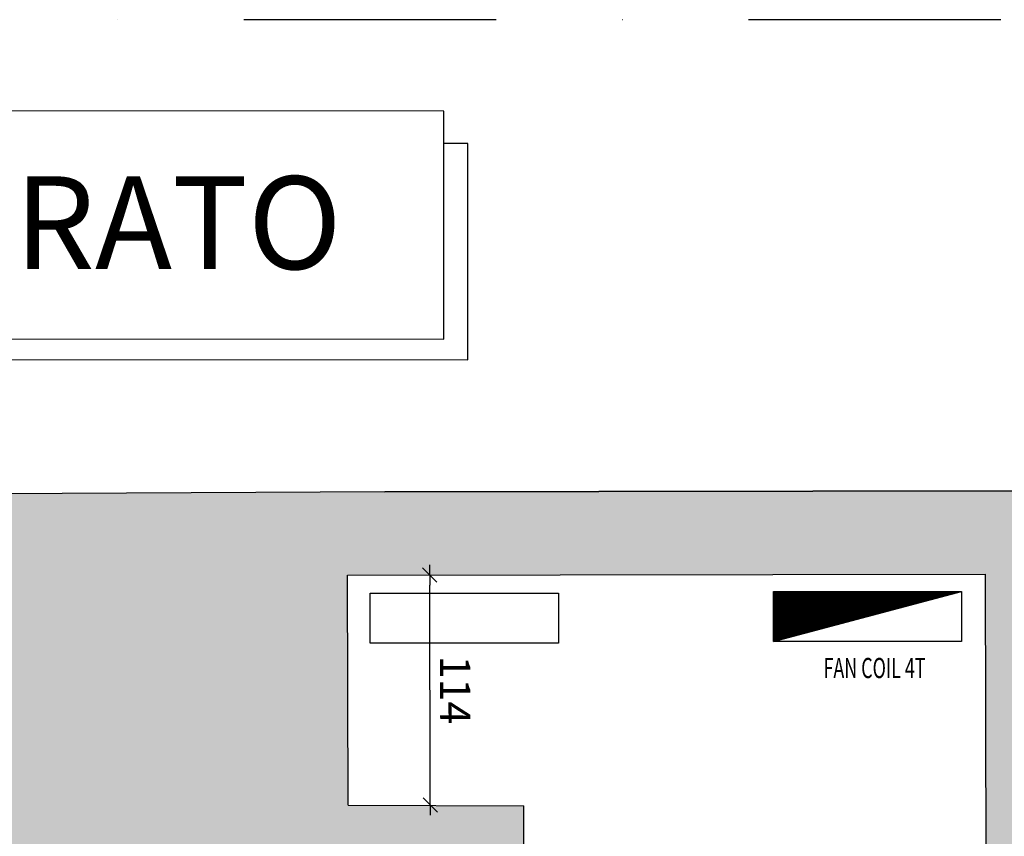
# Model space of a CAD drawing. Extents: x 0 to 8009, y 0 to 4200.
# Drawn here: x 2059 to 2547, y 1658 to 2063 of the extents above; entities that cross this region are included whole.
import ezdxf
from ezdxf.enums import TextEntityAlignment as Align

# ---------------------------------------------------------------- set-up
doc = ezdxf.new("R2010")
doc.units = 0
doc.header["$LTSCALE"] = 100
doc.header["$MEASUREMENT"] = 0
doc.header["$PDMODE"] = 2
doc.header["$PDSIZE"] = 0.01
doc.linetypes.add('TRATTO-PUNTO2', pattern=[0.5, 0.25, -0.125, 0, -0.125])
doc.layers.get('0').update_dxf_attribs({"linetype": 'CONTINUOUS'})
doc.layers.get('DEFPOINTS').update_dxf_attribs({"linetype": 'CONTINUOUS'})
for name, color, linetype in [('01', 6, 'CONTINUOUS'), ('CANALI_MANDATA', 10, 'CONTINUOUS'), ('MURI', 7, 'CONTINUOUS'), ('QUOTE', 6, 'CONTINUOUS'), ('RADIATORI', 120, 'CONTINUOUS'), ('TESTI', 6, 'CONTINUOUS'), ('VISTE', 6, 'CONTINUOUS')]:
    doc.layers.add(name, color=color, linetype=linetype)
doc.styles.add('1', font='romand.shx', dxfattribs={"width": 0.65})
doc.styles.add('arial', font='arial.ttf')
doc.dimstyles.new('STILE1', dxfattribs={"dimtxt": 15, "dimasz": 5, "dimexe": 0, "dimexo": 0, "dimgap": 5, "dimtad": 1, "dimdec": 0, "dimdsep": 46, "dimtxsty": '1', "dimblk": 'LINEET1', "dimcen": 0, "dimdle": 10, "dimse1": 1, "dimse2": 1, "dimadec": 0, "dimazin": 0, "dimtfac": 0.05555555555555555, "dimtdec": 0, "dimtix": 1, "dimtofl": 0, "dimtmove": 0, "dimatfit": 3, "dimldrblk": 'LINEET1', "dimfxl": 0, "dimtvp": 0.05555555555555555, "dimtolj": 1, "dimtzin": 0, "dimarcsym": 0})

# ---------------------------------------------------------------- blocks, each defined once
blk = doc.blocks.new('LINEET1')
for q in [(-1, 0), (1, 0)]:
    blk.add_line((0, 0), q)
at = {"color": 3}
blk.add_line((-0.7071067811866669, -0.7071067811866669), (0.7071067811862122, 0.7071067811866669), dxfattribs=at)
blk = doc.blocks.new('*D90')
at = {"layer": 'DEFPOINTS', "color": 0}
for p in [(2221.271612174941, 1787.78173551711), (2261.984275194021, 1787.871701453947), (2221.523526223509, 1673.782013736691)]:
    blk.add_point(p, dxfattribs=at)
at = {"layer": 'QUOTE', "color": 0, "lineweight": -2}
blk.add_line((2262.22514038082, 1678.871967465778), (2261.995324055789, 1782.871713661696), dxfattribs=at)
at = {"layer": 'QUOTE', "color": 0, "lineweight": -2, "xscale": 5, "yscale": 5, "zscale": 5}
for p, rotation in [((2261.984275194021, 1787.871701453947), 90.12661073258721), ((2262.236189242588, 1673.871979673527), 270.1266107325872)]:
    blk.add_blockref('LINEET1', p, dxfattribs=dict(at, rotation=rotation))
at = {"layer": 'QUOTE', "color": 0, "insert": (2274.610201698931, 1730.899462718157), "char_height": 15, "attachment_point": 5, "rotation": 270.1266107325872, "style": '1'}
blk.add_mtext('\\A1;114', dxfattribs=at)

msp = doc.modelspace()

# ---------------------------------------------------------------- hatches: boundary and pattern name
at = {"layer": 'CANALI_MANDATA'}
h = msp.add_hatch(dxfattribs=at)
h.set_pattern_fill('ANSI31', color=256)
h.set_pattern_definition([(45, (0, 0), (-0.08838834764831843, 0.08838834764831845), [])])
h.paths.add_polyline_path([(2525.481749448127, 1779.638885621007), (2432.281904230958, 1779.638885621007), (2432.281904230958, 1754.962131854172)])
at = {"layer": 'MURI'}
h = msp.add_hatch(color=254, dxfattribs=at)
h.dxf.hatch_style = 1
h.paths.add_polyline_path([(2226.312842392234, 1222.868466122538), (2035.327388771223, 1222.868466122538), (2035.094054113761, 1152.868466122538), (2226.312842392234, 1152.868466122538)], flags=17)
h.paths.add_polyline_path([(2226.312842392234, 1137.868466122538), (2113.294670664166, 1137.868466122538, 0.1989123673796705), (2067.332729887038, 1118.830406899661), (2034.872391530603, 1086.370068543224), (2034.649948455526, 1019.637524716582), (2017.568693692587, 1008.006738638645, 0.1161029242824339), (2042.895317533193, 1023.682316427157), (2082.688068946371, 1063.475067840336, -0.198912367379658), (2093.29467066417, 1067.868466122538), (2226.312842392234, 1067.868466122538)], flags=17)
edge = h.paths.add_edge_path()
edge.add_line((1855.567347120393, 67.1505275477466), (1855.567347120394, 183.0036126533782))
edge.add_line((1855.567347120394, 183.0036126533782), (1918.753588921058, 183.0036126533782))
edge.add_line((1918.753588921058, 183.0036126533782), (1918.753588921058, 67.1505275477466))
edge.add_line((1918.753588921058, 67.1505275477466), (1943.130460468, 67.1505275477466))
edge.add_line((1943.130460468, 67.1505275477466), (1943.802712803141, 190.8615486612807))
edge.add_line((1943.802712803141, 190.8615486612807), (1986.803554027474, 190.7496749498207))
edge.add_line((1986.803554027474, 190.7496749498207), (1986.974983109294, 256.6417526529103))
edge.add_line((1986.974983109294, 256.6417526529103), (1950.975104939325, 256.7354123182854))
edge.add_line((1950.975104939325, 256.7354123182854), (1950.855475437029, 321.4699763879437))
edge.add_line((1950.855475437029, 321.4699763879437), (2577.116636844485, 732.7195374369879))
edge.add_line((2577.116636844485, 732.7195374369879), (2576.345320028387, 834.7166211417306))
edge.add_line((2576.345320028387, 834.7166211417306), (2563.439789211282, 834.6190276632295))
edge.add_line((2563.439789211282, 834.6190276632295), (2563.485160778409, 828.6191992536446))
edge.add_line((2563.485160778409, 828.6191992536446), (2529.095818527176, 828.6071810014805))
edge.add_line((2529.095818527176, 828.6071810014805), (1850.601283140613, 383.0573092289528))
edge.add_line((1850.601283140613, 383.0573092289528), (1350.603634311019, 381.5239597186705))
edge.add_line((1350.603634311019, 381.5239597186705), (1346.73652665796, 1642.518030021365))
edge.add_line((1346.73652665796, 1642.518030021365), (2036.733282037212, 1644.634052466627))
edge.add_line((2036.733282037212, 1644.634052466627), (2035.327388771223, 1222.868466122538))
edge.add_line((2035.327388771223, 1222.868466122538), (2226.312842392234, 1222.868466122538))
edge.add_line((2226.312842392234, 1222.868466122538), (2226.312842392234, 1152.868466122538))
edge.add_line((2226.312842392234, 1152.868466122538), (2035.094054113761, 1152.868466122538))
edge.add_line((2035.094054113761, 1152.868466122538), (2034.872391530603, 1086.370068543223))
edge.add_line((2034.872391530603, 1086.370068543223), (2067.332729887038, 1118.830406899661))
edge.add_arc((2113.294670664166, 1072.868466122538), 64.99999999999983, 90, 135.000000000003, ccw=False)
edge.add_line((2113.294670664166, 1137.868466122538), (2226.312842392234, 1137.868466122538))
edge.add_line((2226.312842392234, 1137.868466122538), (2226.312842392234, 1067.868466122538))
edge.add_line((2226.312842392234, 1067.868466122538), (2093.29467066417, 1067.868466122538))
edge.add_arc((2093.29467066417, 1052.868466122538), 14.99999999999999, 90.00000000000001, 135)
edge.add_line((2082.688068946371, 1063.475067840336), (2042.895317533193, 1023.682316427158))
edge.add_arc((1996.933376756068, 1069.644257204283), 64.9999999999998, 288.5097733673039, 314.99999999999994, ccw=False)
edge.add_line((2017.568693692587, 1008.006738638645), (1794.116089638455, 855.855771254774))
edge.add_line((1794.116089638455, 855.855771254774), (1692.116569267719, 855.542967941638))
edge.add_line((1692.116569267719, 855.542967941638), (1643.475170998036, 912.6307457760237))
edge.add_line((1643.475170998036, 912.6307457760237), (1601.477222103758, 1075.29657586294))
edge.add_line((1601.477222103758, 1075.29657586294), (1548.477471322885, 1075.134040795293))
edge.add_line((1548.477471322885, 1075.134040795293), (1549.434281472249, 763.1355078965685))
edge.add_line((1549.434281472249, 763.1355078965685), (1594.023178733087, 668.0732638649904))
edge.add_line((1594.023178733087, 668.0732638649904), (1723.240743839315, 582.470571909126))
edge.add_line((1723.240743839315, 582.470571909126), (2223.209575336559, 910.7872152775785))
edge.add_line((2223.209575336559, 910.7872152775785), (2223.068608372605, 974.5795745477341))
edge.add_line((2223.068608372605, 974.5795745477341), (2261.068515531646, 974.6635459436162))
edge.add_line((2261.068515531646, 974.6635459436162), (2260.977914865467, 1015.663445841444))
edge.add_line((2260.977914865467, 1015.663445841444), (2222.978007636166, 1015.579474445458))
edge.add_line((2222.978007636166, 1015.579474445458), (2222.887406946293, 1056.57937425005))
edge.add_line((2222.887406946293, 1056.57937425005), (2260.887314175388, 1056.66334573922))
edge.add_line((2260.887314175388, 1056.66334573922), (2260.434310819155, 1261.662845227893))
edge.add_line((2260.434310819155, 1261.662845227893), (2370.434560679032, 1261.31622177365))
edge.add_line((2370.434560679032, 1261.31622177365), (2370.49758269558, 1281.31612251329))
edge.add_line((2370.49758269558, 1281.31612251329), (2380.497533041823, 1281.284611586435))
edge.add_line((2380.497533041823, 1281.284611586435), (2380.529044038456, 1291.284561723571))
edge.add_line((2380.529044038456, 1291.284561723571), (2222.367659333295, 1291.78294651958))
edge.add_line((2222.367659333295, 1291.78294651958), (2221.592030167906, 1642.781644048003))
edge.add_line((2221.592030167906, 1642.781644048003), (2308.592848369053, 1642.507494527872))
edge.add_line((2308.592848369053, 1642.507494527872), (2308.52434442485, 1673.50786440822))
edge.add_line((2308.52434442485, 1673.50786440822), (2221.523526223303, 1673.782013829897))
edge.add_line((2221.523526223303, 1673.782013829897), (2221.271612174942, 1787.78173551711))
edge.add_line((2221.271612174942, 1787.78173551711), (2537.428951199299, 1788.261243242796))
edge.add_line((2537.428951199299, 1788.261243242796), (2538.528259593195, 1290.78668794411))
edge.add_line((2538.528259593195, 1290.78668794411), (2510.528398613285, 1290.874918744068))
edge.add_line((2510.528398613285, 1290.874918744068), (2510.496887616946, 1280.87496869999))
edge.add_line((2510.496887616946, 1280.87496869999), (2708.495904628563, 1280.251051027277))
edge.add_line((2708.495904628563, 1280.251051027277), (2708.527415601325, 1290.251001164341))
edge.add_line((2708.527415601325, 1290.251001164341), (2555.528176558543, 1290.73311920094))
edge.add_line((2555.528176558543, 1290.73311920094), (2554.796056827663, 1622.042280815568))
edge.add_line((2554.796056827663, 1622.042280815568), (2733.656744222289, 1621.478670284178))
edge.add_line((2733.656744222289, 1621.478670284178), (2733.767032675284, 1656.478496555119))
edge.add_line((2733.767032675284, 1656.478496555119), (2574.983679834886, 1656.978841133441))
edge.add_line((2574.983679834886, 1656.978841133441), (2575.527791777758, 1829.651712074901))
edge.add_line((2575.527791777758, 1829.651712074901), (2239.683814515493, 1829.142346054341))
edge.add_line((2239.683814515493, 1829.142346054341), (1286.655002310964, 1823.682601292293))
edge.add_line((1286.655002310964, 1823.682601292293), (1214.895797675608, 1775.164241506744))
edge.add_line((1214.895797675608, 1775.164241506744), (1162.446880276495, 1702.387612770575))
edge.add_line((1162.446880276495, 1702.387612770575), (1166.955320333263, 232.266597084727))
edge.add_line((1166.955320333263, 232.266597084727), (1255.000127787835, 232.5739718117079))
edge.add_line((1255.000127787835, 232.5739718117079), (1255.000127787835, 67.1505275477466))
edge.add_line((1255.000127787835, 67.1505275477466), (1275.321509187543, 67.1505275477466))
edge.add_line((1275.321509187543, 67.1505275477466), (1276.427626335661, 183.0036126533782))
edge.add_line((1276.427626335661, 183.0036126533782), (1296.879758800745, 183.0036126533782))
edge.add_line((1296.879758800745, 183.0036126533782), (1295.773641652647, 67.1505275477466))
edge.add_line((1295.773641652647, 67.1505275477466), (1343.114030965737, 67.1505275477466))
edge.add_line((1343.114030965737, 67.1505275477466), (1343.114030965737, 183.0036126533782))
edge.add_line((1343.114030965737, 183.0036126533782), (1784.644014486943, 183.0036126533782))
edge.add_line((1784.644014486943, 183.0036126533782), (1784.644014486943, 67.1505275477466))
edge.add_line((1784.644014486943, 67.1505275477466), (1855.567347120393, 67.1505275477466))
h = msp.add_hatch(color=254, dxfattribs=at)
h.dxf.hatch_style = 1
edge = h.paths.add_edge_path()
edge.add_line((1855.567347120394, 67.1505275477466), (1855.567347120394, 183.0036126533782))
edge.add_line((1855.567347120394, 183.0036126533782), (1918.753588921058, 183.0036126533782))
edge.add_line((1918.753588921058, 183.0036126533782), (1918.753588921058, 67.1505275477466))
edge.add_line((1918.753588921058, 67.1505275477466), (1943.130460468, 67.1505275477466))
edge.add_line((1943.130460468, 67.1505275477466), (1943.802712803141, 190.8615486612803))
edge.add_line((1943.802712803141, 190.8615486612803), (1986.803554027474, 190.7496749498207))
edge.add_line((1986.803554027474, 190.7496749498207), (1986.974983109294, 256.6417526529104))
edge.add_line((1986.974983109294, 256.6417526529104), (1950.975104939325, 256.7354123182854))
edge.add_line((1950.975104939325, 256.7354123182854), (1950.855475437029, 321.4699763879439))
edge.add_line((1950.855475437029, 321.4699763879439), (2577.116636844485, 732.719537436988))
edge.add_line((2577.116636844485, 732.719537436988), (2576.345320028387, 834.7166211417306))
edge.add_line((2576.345320028387, 834.7166211417306), (2563.439789211282, 834.6190276632296))
edge.add_line((2563.439789211282, 834.6190276632296), (2563.485160778409, 828.6191992536446))
edge.add_line((2563.485160778409, 828.6191992536446), (2529.095818527176, 828.6071810014805))
edge.add_line((2529.095818527176, 828.6071810014805), (1850.601283140613, 383.0573092289528))
edge.add_line((1850.601283140613, 383.0573092289528), (1350.603634311019, 381.5239597186705))
edge.add_line((1350.603634311019, 381.5239597186705), (1346.73652665796, 1642.518030021365))
edge.add_line((1346.73652665796, 1642.518030021365), (2036.733282037212, 1644.634052466627))
edge.add_line((2036.733282037212, 1644.634052466627), (2035.327388771223, 1222.868466122538))
edge.add_line((2035.327388771223, 1222.868466122538), (2226.312842392234, 1222.868466122538))
edge.add_line((2226.312842392234, 1222.868466122538), (2226.312842392234, 1152.868466122538))
edge.add_line((2226.312842392234, 1152.868466122538), (2035.094054113761, 1152.868466122538))
edge.add_line((2035.094054113761, 1152.868466122538), (2034.872391530603, 1086.370068543223))
edge.add_line((2034.872391530603, 1086.370068543223), (2067.332729887038, 1118.830406899661))
edge.add_arc((2113.294670664166, 1072.868466122538), 65, 90, 135.0000000000029, ccw=False)
edge.add_line((2113.294670664166, 1137.868466122538), (2226.312842392234, 1137.868466122538))
edge.add_line((2226.312842392234, 1137.868466122538), (2226.312842392234, 1067.868466122538))
edge.add_line((2226.312842392234, 1067.868466122538), (2093.29467066417, 1067.868466122538))
edge.add_arc((2093.29467066417, 1052.868466122538), 14.99999999999999, 90.00000000000001, 135)
edge.add_line((2082.688068946372, 1063.475067840336), (2042.895317533193, 1023.682316427158))
edge.add_arc((1996.933376756068, 1069.644257204283), 64.99999999999912, 288.50977336730386, 314.99999999999983, ccw=False)
edge.add_line((2017.568693692587, 1008.006738638645), (1794.116089638455, 855.855771254774))
edge.add_line((1794.116089638455, 855.855771254774), (1692.116569267719, 855.5429679416379))
edge.add_line((1692.116569267719, 855.5429679416379), (1643.475170998036, 912.6307457760237))
edge.add_line((1643.475170998036, 912.6307457760237), (1601.477222103758, 1075.29657586294))
edge.add_line((1601.477222103758, 1075.29657586294), (1548.477471322885, 1075.134040795293))
edge.add_line((1548.477471322885, 1075.134040795293), (1549.434281472249, 763.1355078965687))
edge.add_line((1549.434281472249, 763.1355078965687), (1594.023178733087, 668.0732638649902))
edge.add_line((1594.023178733087, 668.0732638649902), (1723.240743839315, 582.4705719091257))
edge.add_line((1723.240743839315, 582.4705719091257), (2223.209575336559, 910.7872152775785))
edge.add_line((2223.209575336559, 910.7872152775785), (2223.068608372605, 974.579574547734))
edge.add_line((2223.068608372605, 974.579574547734), (2261.068515531646, 974.6635459436163))
edge.add_line((2261.068515531646, 974.6635459436163), (2260.977914865467, 1015.663445841445))
edge.add_line((2260.977914865467, 1015.663445841445), (2222.978007636166, 1015.579474445458))
edge.add_line((2222.978007636166, 1015.579474445458), (2222.887406946293, 1056.57937425005))
edge.add_line((2222.887406946293, 1056.57937425005), (2260.887314175388, 1056.66334573922))
edge.add_line((2260.887314175388, 1056.66334573922), (2260.434310819155, 1261.662845227893))
edge.add_line((2260.434310819155, 1261.662845227893), (2370.434560679032, 1261.31622177365))
edge.add_line((2370.434560679032, 1261.31622177365), (2370.49758269558, 1281.31612251329))
edge.add_line((2370.49758269558, 1281.31612251329), (2380.497533041823, 1281.284611586435))
edge.add_line((2380.497533041823, 1281.284611586435), (2380.529044038456, 1291.284561723571))
edge.add_line((2380.529044038456, 1291.284561723571), (2222.367659333295, 1291.78294651958))
edge.add_line((2222.367659333295, 1291.78294651958), (2221.592030167906, 1642.781644048002))
edge.add_line((2221.592030167906, 1642.781644048002), (2308.592848369053, 1642.507494527872))
edge.add_line((2308.592848369053, 1642.507494527872), (2308.52434442485, 1673.50786440822))
edge.add_line((2308.52434442485, 1673.50786440822), (2221.523526223303, 1673.782013829897))
edge.add_line((2221.523526223303, 1673.782013829897), (2221.271612174942, 1787.78173551711))
edge.add_line((2221.271612174942, 1787.78173551711), (2537.428951199299, 1788.261243242796))
edge.add_line((2537.428951199299, 1788.261243242796), (2538.528259593195, 1290.78668794411))
edge.add_line((2538.528259593195, 1290.78668794411), (2510.528398613285, 1290.874918744068))
edge.add_line((2510.528398613285, 1290.874918744068), (2510.496887616946, 1280.87496869999))
edge.add_line((2510.496887616946, 1280.87496869999), (2708.495904628563, 1280.251051027277))
edge.add_line((2708.495904628563, 1280.251051027277), (2708.527415601325, 1290.251001164341))
edge.add_line((2708.527415601325, 1290.251001164341), (2555.528176558542, 1290.73311920094))
edge.add_line((2555.528176558542, 1290.73311920094), (2554.796056827663, 1622.042280815568))
edge.add_line((2554.796056827663, 1622.042280815568), (2733.656744222289, 1621.478670284178))
edge.add_line((2733.656744222289, 1621.478670284178), (2733.767032675284, 1656.478496555119))
edge.add_line((2733.767032675284, 1656.478496555119), (2574.983679834886, 1656.978841133441))
edge.add_line((2574.983679834886, 1656.978841133441), (2575.527791777758, 1829.651712074901))
edge.add_line((2575.527791777758, 1829.651712074901), (2239.6838145155, 1829.142346054341))
edge.add_line((2239.6838145155, 1829.142346054341), (1286.655002310963, 1823.682601292293))
edge.add_line((1286.655002310963, 1823.682601292293), (1214.895797614245, 1775.164241465254))
edge.add_line((1214.895797614245, 1775.164241465254), (1162.446880276448, 1702.387612786169))
edge.add_line((1162.446880276448, 1702.387612786169), (1166.955320333263, 232.266597084727))
edge.add_line((1166.955320333263, 232.266597084727), (1255.000127787835, 232.5739718117079))
edge.add_line((1255.000127787835, 232.5739718117079), (1255.000127787835, 67.1505275477466))
edge.add_line((1255.000127787835, 67.1505275477466), (1275.321509187543, 67.1505275477466))
edge.add_line((1275.321509187543, 67.1505275477466), (1276.427626335661, 183.0036126533782))
edge.add_line((1276.427626335661, 183.0036126533782), (1296.879758800745, 183.0036126533782))
edge.add_line((1296.879758800745, 183.0036126533782), (1295.773641652647, 67.1505275477466))
edge.add_line((1295.773641652647, 67.1505275477466), (1343.114030965736, 67.1505275477466))
edge.add_line((1343.114030965736, 67.1505275477466), (1343.114030965737, 183.0036126533782))
edge.add_line((1343.114030965737, 183.0036126533782), (1784.644014486943, 183.0036126533782))
edge.add_line((1784.644014486943, 183.0036126533782), (1784.644014486943, 67.1505275477466))
edge.add_line((1784.644014486943, 67.1505275477466), (1855.567347120394, 67.1505275477466))

# ---------------------------------------------------------------- linework, layer by layer
at = {"color": 6}
msp.add_lwpolyline([(1188.188061379051, 1905.348346211344), (2268.882677005184, 1904.807927363312), (2268.882677005184, 2017.822013314384), (1188.188061379051, 2018.362432162488)], close=True, dxfattribs=at)
msp.add_lwpolyline([(1210.430184829684, 1905.242045974905), (1210.430184829684, 1894.956162773327), (2280.903076337871, 1894.522044161589), (2280.903076337871, 2001.66489261634), (2268.882677005184, 2001.66489261634)])
at = {"layer": '01'}
msp.add_line((2432.281904230958, 1754.962131854172), (2525.481749448127, 1779.638885621007), dxfattribs=at)
msp.add_lwpolyline([(2525.481749448127, 1754.962131854172), (2432.281904230958, 1754.962131854172), (2432.281904230958, 1779.638885621007), (2525.481749448127, 1779.638885621007)], close=True, dxfattribs=at)
at = {"layer": 'MURI'}
for p, q in [((2239.683814518985, 1829.142346065517), (2575.527872826804, 1829.677428990628)), ((2575.527791777758, 1829.651712074901), (2239.683814515492, 1829.142346054341)), ((2239.683814518985, 1829.142346065517), (1286.655002230213, 1823.682601237695)), ((2239.683814515492, 1829.142346054341), (1286.655002209491, 1823.682601291712)), ((2221.271612174942, 1787.78173551711), (2537.428951199299, 1788.261243242796)), ((2221.523526223509, 1673.782013736691), (2221.271612174942, 1787.78173551711)), ((2538.528259593195, 1290.78668794411), (2537.428951199299, 1788.261243242796)), ((2221.523526246792, 1673.782013829823), (2308.52434442485, 1673.50786440822)), ((2308.592848369053, 1642.507494527872), (2308.52434442485, 1673.50786440822))]:
    msp.add_line(p, q, dxfattribs=at)
at = {"layer": 'RADIATORI'}
msp.add_lwpolyline([(2325.727712135895, 1754.156543880727), (2232.527866918726, 1754.156543880727), (2232.527866918726, 1778.833297647561), (2325.727712135895, 1778.833297647561)], close=True, dxfattribs=at)
at = {"layer": 'VISTE', "linetype": 'TRATTO-PUNTO2', "ltscale": 5}
msp.add_lwpolyline([(1074.999918950956, 67.1505275477466), (5296.024717396258, 67.1505275477466), (5296.024717396258, 2063.083830846281), (1074.999918950956, 2063.083830846281)], close=True, dxfattribs=at)

# ---------------------------------------------------------------- texts
at = {"color": 2, "style": 'arial'}
msp.add_text('STRALCIO PIANO SEMINTERRATO', height=46.00000000000001, dxfattribs=at).set_placement((1731.400233666953, 1939.480578484166), align=Align.CENTER)
at = {"layer": 'TESTI', "style": '1', "width": 0.65}
msp.add_text('FAN COIL 4T', height=10, dxfattribs=at).set_placement((2482.372298217431, 1736.786811200504), align=Align.CENTER)

# ---------------------------------------------------------------- dimensions: what is measured, and where the dimension line sits
at = {"layer": 'QUOTE'}
dim = msp.add_aligned_dim(p1=(2221.523526223509, 1673.782013736691), p2=(2221.271612174942, 1787.78173551711), distance=-40.712762421320065, dimstyle='STILE1', dxfattribs=at)
dim.commit()
dim.dimension.update_dxf_attribs({"geometry": '*D90', "text_midpoint": (2274.610201698931, 1730.899462718157)})

doc.saveas('drawing.dxf')
